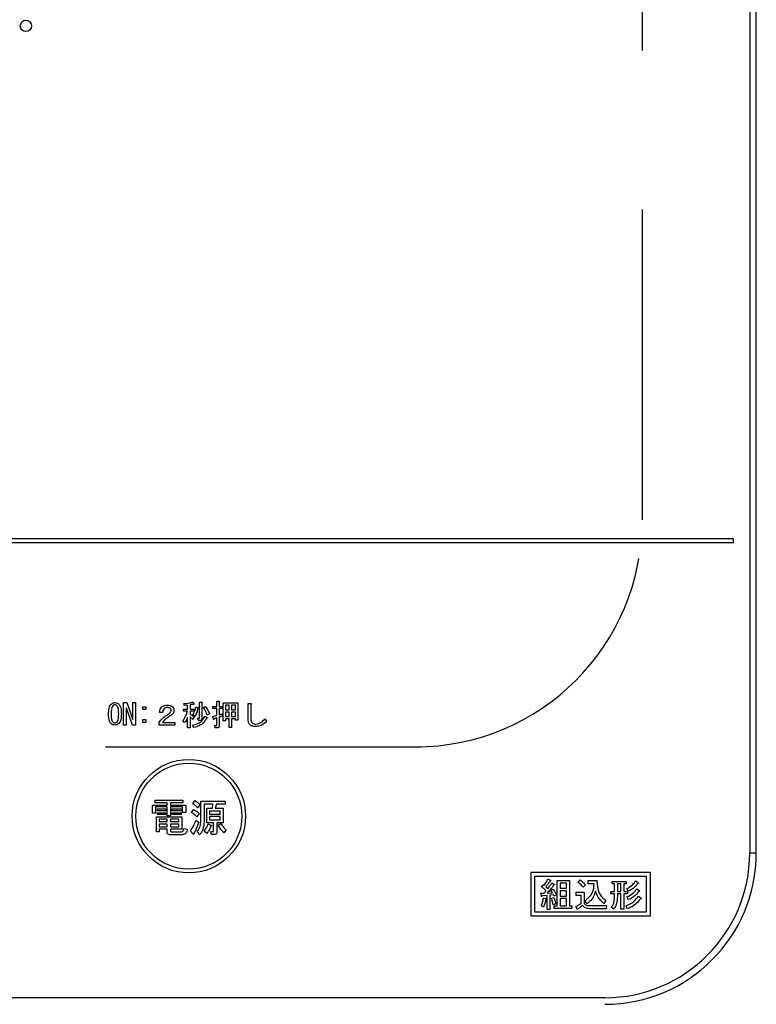
# Model space of a CAD drawing. Units: millimetres. Extents: x 210 to 8110, y -254 to 5608.
# Drawn here: x 3136 to 3233, y 4233 to 4363 of the extents above; entities that cross this region are included whole.
import ezdxf

# ---------------------------------------------------------------- set-up
doc = ezdxf.new("R2010")
doc.units = ezdxf.units.MM
doc.header["$LTSCALE"] = 5
doc.linetypes.add('HIDDEN', pattern=[12.6, 8.4, -4.2])
doc.layers.add('引き箱', color=14, linetype='Continuous', lineweight=9)
doc.layers.add('熱源', color=214, linetype='Continuous', lineweight=9)

# ---------------------------------------------------------------- blocks, each defined once
blk = doc.blocks.new('*G112')
at = {"layer": '熱源', "color": 214, "linetype": 'Continuous', "lineweight": 30}
for p, q in [((3232.46, 4565.94), (3232.46, 4252.94)), ((3233.33, 4252.94), (3233.33, 4565.94)), ((3230.33, 4294.44), (2916.33, 4294.44)), ((2916.33, 4293.94), (3230.33, 4293.94)), ((3230.33, 4293.94), (3230.33, 4294.44)), ((3149.7, 4269.82), (3149.7, 4272.79)), ((3149.7, 4272.79), (3150.14, 4272.79)), ((3150.14, 4272.79), (3150.93, 4270.57)), ((3150.94, 4272.79), (3151.3, 4272.79)), ((3150.94, 4270.57), (3150.94, 4272.79)), ((3151.3, 4272.79), (3151.3, 4269.82)), ((3157.72, 4272.4), (3157.66, 4272.66)), ((3158.16, 4272.44), (3157.72, 4272.4)), ((3158.16, 4271.94), (3158.16, 4272.44)), ((3158.49, 4272.5), (3158.49, 4271.94)), ((3158.9, 4272.87), (3158.99, 4272.61)), ((3159.73, 4272.87), (3160.04, 4272.87)), ((3159.73, 4270.78), (3159.73, 4272.87)), ((3160.06, 4272.78), (3160.06, 4270.67)), ((3162.04, 4272.96), (3162.35, 4272.96)), ((3162.04, 4272.27), (3162.04, 4272.96)), ((3162.36, 4272.87), (3162.36, 4272.27)), ((3162.86, 4272.75), (3164.82, 4272.75)), ((3162.86, 4270.37), (3162.86, 4272.75)), ((3163.18, 4272.46), (3163.18, 4271.83)), ((3163.67, 4272.46), (3163.18, 4272.46)), ((3163.67, 4271.83), (3163.67, 4272.46)), ((3163.99, 4272.46), (3163.99, 4271.83)), ((3164.49, 4272.46), (3163.99, 4272.46)), ((3164.49, 4271.83), (3164.49, 4272.46)), ((3164.82, 4272.75), (3164.82, 4270.46)), ((3166.18, 4272.69), (3166.51, 4272.69)), ((3166.18, 4270.64), (3166.18, 4272.69)), ((3166.54, 4272.56), (3166.54, 4270.64)), ((3150.07, 4272.05), (3150.07, 4269.82)), ((3150.08, 4272.05), (3150.07, 4272.05)), ((3150.87, 4269.82), (3150.08, 4272.05)), ((3152.27, 4272.24), (3152.63, 4272.24)), ((3152.27, 4271.88), (3152.27, 4272.24)), ((3152.63, 4271.88), (3152.27, 4271.88)), ((3152.63, 4272.24), (3152.63, 4271.88)), ((3154.87, 4271.5), (3154.46, 4271.5)), ((3157.62, 4271.94), (3158.16, 4271.94)), ((3157.62, 4271.65), (3157.62, 4271.94)), ((3158.15, 4271.65), (3157.62, 4271.65)), ((3158.49, 4271.94), (3158.97, 4271.94)), ((3158.49, 4271.65), (3158.49, 4271.25)), ((3158.97, 4271.65), (3158.49, 4271.65)), ((3159.16, 4270.96), (3158.88, 4271.16)), ((3158.97, 4271.94), (3158.97, 4271.65)), ((3159.25, 4272.23), (3159.57, 4272.14)), ((3160.27, 4272.14), (3160.51, 4272.29)), ((3161.06, 4271.3), (3160.77, 4271.12)), ((3161.52, 4272.27), (3162.04, 4272.27)), ((3161.52, 4271.99), (3161.52, 4272.27)), ((3162.04, 4271.99), (3161.52, 4271.99)), ((3162.04, 4271.1), (3162.04, 4271.99)), ((3162.36, 4272.27), (3162.76, 4272.27)), ((3162.36, 4271.99), (3162.36, 4271.19)), ((3162.76, 4271.99), (3162.36, 4271.99)), ((3162.73, 4271.31), (3162.79, 4271.04)), ((3162.76, 4272.27), (3162.76, 4271.99)), ((3163.18, 4271.83), (3163.67, 4271.83)), ((3163.18, 4271.54), (3163.18, 4270.95)), ((3163.67, 4271.54), (3163.18, 4271.54)), ((3163.67, 4270.95), (3163.67, 4271.54)), ((3163.99, 4271.83), (3164.49, 4271.83)), ((3163.99, 4271.54), (3163.99, 4270.95)), ((3164.49, 4271.54), (3163.99, 4271.54)), ((3164.49, 4270.95), (3164.49, 4271.54)), ((3150.93, 4270.57), (3150.94, 4270.57)), ((3152.27, 4270.54), (3152.63, 4270.54)), ((3152.27, 4270.17), (3152.27, 4270.54)), ((3152.63, 4270.17), (3152.27, 4270.17)), ((3152.63, 4270.54), (3152.63, 4270.17)), ((3154.41, 4269.81), (3154.41, 4270.15)), ((3154.84, 4270.17), (3156.46, 4270.17)), ((3156.46, 4270.17), (3156.46, 4269.81)), ((3157.77, 4270.15), (3157.54, 4270.41)), ((3158.16, 4269.44), (3158.16, 4270.83)), ((3158.49, 4270.89), (3158.49, 4269.44)), ((3159.03, 4270.87), (3158.85, 4270.57)), ((3159.52, 4270.72), (3159.69, 4270.72)), ((3159.6, 4270.43), (3159.52, 4270.72)), ((3159.81, 4270.43), (3159.6, 4270.43)), ((3160.48, 4271.01), (3160.76, 4270.84)), ((3161.58, 4270.61), (3161.49, 4270.95)), ((3162.04, 4269.82), (3162.04, 4270.78)), ((3162.36, 4270.89), (3162.36, 4269.71)), ((3163.18, 4270.37), (3162.86, 4270.37)), ((3163.18, 4270.95), (3163.67, 4270.95)), ((3163.18, 4270.66), (3163.18, 4270.37)), ((3163.67, 4270.66), (3163.18, 4270.66)), ((3163.67, 4269.48), (3163.67, 4270.66)), ((3163.99, 4270.95), (3164.49, 4270.95)), ((3163.99, 4270.66), (3163.99, 4269.48)), ((3164.49, 4270.66), (3163.99, 4270.66)), ((3164.49, 4270.46), (3164.49, 4270.66)), ((3164.82, 4270.46), (3164.49, 4270.46)), ((3168.39, 4270.63), (3168.61, 4270.34)), ((3150.07, 4269.82), (3149.7, 4269.82)), ((3151.3, 4269.82), (3150.87, 4269.82)), ((3156.46, 4269.81), (3154.41, 4269.81)), ((3158.49, 4269.44), (3158.16, 4269.44)), ((3158.96, 4269.5), (3158.88, 4269.8)), ((3161.77, 4269.76), (3161.99, 4269.76)), ((3161.83, 4269.47), (3161.77, 4269.76)), ((3162.12, 4269.47), (3161.83, 4269.47)), ((3163.99, 4269.48), (3163.67, 4269.48)), ((3153.88, 4259.56), (3153.88, 4259.9)), ((3153.88, 4259.9), (3157.54, 4259.9)), ((3155.48, 4259.56), (3153.88, 4259.56)), ((3155.48, 4259.25), (3155.48, 4259.56)), ((3155.91, 4259.56), (3155.91, 4259.25)), ((3157.54, 4259.56), (3155.91, 4259.56)), ((3157.54, 4259.9), (3157.54, 4259.56)), ((3158.86, 4259.43), (3159.11, 4259.84)), ((3159.91, 4259.77), (3163.15, 4259.77)), ((3159.91, 4257.17), (3159.91, 4259.77)), ((3163.15, 4259.77), (3163.15, 4259.39)), ((3153.51, 4259.25), (3155.48, 4259.25)), ((3153.51, 4258.19), (3153.51, 4259.25)), ((3153.94, 4258.19), (3153.51, 4258.19)), ((3153.94, 4259.01), (3153.94, 4258.19)), ((3155.48, 4259.01), (3153.94, 4259.01)), ((3154.18, 4258.5), (3154.18, 4258.74)), ((3154.18, 4258.74), (3155.3, 4258.74)), ((3155.3, 4258.5), (3154.18, 4258.5)), ((3154.18, 4258.25), (3155.3, 4258.25)), ((3154.18, 4258.01), (3154.18, 4258.25)), ((3155.3, 4258.74), (3155.3, 4258.5)), ((3155.3, 4258.25), (3155.3, 4258.01)), ((3155.48, 4257.84), (3155.48, 4259.01)), ((3155.91, 4259.25), (3157.95, 4259.25)), ((3155.91, 4259.01), (3155.91, 4257.84)), ((3157.51, 4259.01), (3155.91, 4259.01)), ((3156.14, 4258.74), (3157.32, 4258.74)), ((3156.14, 4258.5), (3156.14, 4258.74)), ((3157.32, 4258.5), (3156.14, 4258.5)), ((3156.14, 4258.01), (3156.14, 4258.25)), ((3156.14, 4258.25), (3157.32, 4258.25)), ((3157.32, 4258.74), (3157.32, 4258.5)), ((3157.32, 4258.25), (3157.32, 4258.01)), ((3157.51, 4258.27), (3157.51, 4259.01)), ((3157.95, 4258.27), (3157.51, 4258.27)), ((3157.95, 4259.25), (3157.95, 4258.27)), ((3158.68, 4258.27), (3158.94, 4258.68)), ((3159.68, 4258.15), (3159.37, 4257.72)), ((3159.78, 4259.33), (3159.51, 4258.9)), ((3160.35, 4259.39), (3160.35, 4257.03)), ((3161.49, 4259.39), (3160.35, 4259.39)), ((3160.69, 4258.86), (3161.45, 4258.86)), ((3160.69, 4256.93), (3160.69, 4258.86)), ((3161.08, 4258.47), (3161.08, 4258.07)), ((3162.46, 4258.47), (3161.08, 4258.47)), ((3161.45, 4258.86), (3161.49, 4259.39)), ((3161.97, 4259.39), (3161.83, 4258.86)), ((3161.83, 4258.86), (3162.85, 4258.86)), ((3163.15, 4259.39), (3161.97, 4259.39)), ((3162.46, 4258.07), (3162.46, 4258.47)), ((3162.85, 4258.86), (3162.85, 4256.93)), ((3154.04, 4257.72), (3157.4, 4257.72)), ((3154.04, 4255.73), (3154.04, 4257.72)), ((3155.3, 4258.01), (3154.18, 4258.01)), ((3154.43, 4257.38), (3154.43, 4257.07)), ((3155.46, 4257.38), (3154.43, 4257.38)), ((3154.43, 4257.07), (3155.46, 4257.07)), ((3155.46, 4257.07), (3155.46, 4257.38)), ((3155.91, 4257.84), (3155.48, 4257.84)), ((3155.89, 4257.38), (3155.89, 4257.07)), ((3157.01, 4257.38), (3155.89, 4257.38)), ((3155.89, 4257.07), (3157.01, 4257.07)), ((3157.32, 4258.01), (3156.14, 4258.01)), ((3157.01, 4257.07), (3157.01, 4257.38)), ((3157.4, 4257.72), (3157.4, 4256.06)), ((3159.29, 4257.27), (3159.63, 4256.99)), ((3161.6, 4256.93), (3160.69, 4256.93)), ((3161.08, 4258.07), (3162.46, 4258.07)), ((3161.08, 4257.73), (3161.08, 4257.31)), ((3162.46, 4257.73), (3161.08, 4257.73)), ((3161.08, 4257.31), (3162.46, 4257.31)), ((3161.6, 4255.87), (3161.6, 4256.93)), ((3162.03, 4256.93), (3162.03, 4255.69)), ((3162.85, 4256.93), (3162.03, 4256.93)), ((3162.46, 4257.31), (3162.46, 4257.73)), ((3154.43, 4255.73), (3154.04, 4255.73)), ((3154.43, 4256.73), (3154.43, 4256.4)), ((3155.46, 4256.73), (3154.43, 4256.73)), ((3154.43, 4256.4), (3155.46, 4256.4)), ((3154.43, 4256.06), (3154.43, 4255.73)), ((3155.46, 4256.06), (3154.43, 4256.06)), ((3155.46, 4256.4), (3155.46, 4256.73)), ((3155.46, 4255.69), (3155.46, 4256.06)), ((3155.89, 4256.73), (3155.89, 4256.4)), ((3157.01, 4256.73), (3155.89, 4256.73)), ((3155.89, 4256.4), (3157.01, 4256.4)), ((3155.89, 4256.06), (3155.89, 4255.89)), ((3157.4, 4256.06), (3155.89, 4256.06)), ((3156.03, 4255.73), (3157.38, 4255.73)), ((3157.01, 4256.4), (3157.01, 4256.73)), ((3157.66, 4256.17), (3158.11, 4256.09)), ((3158.92, 4255.42), (3158.54, 4255.79)), ((3159.78, 4255.34), (3159.45, 4255.71)), ((3160.71, 4255.52), (3160.37, 4255.81)), ((3160.9, 4256.76), (3161.3, 4256.56)), ((3161.26, 4255.75), (3161.53, 4255.75)), ((3161.34, 4255.36), (3161.26, 4255.75)), ((3162.22, 4256.58), (3162.58, 4256.81)), ((3163.28, 4255.97), (3162.97, 4255.61)), ((3157.44, 4255.34), (3155.85, 4255.34)), ((3161.71, 4255.36), (3161.34, 4255.36)), ((3232.46, 4252.94), (3233.33, 4252.94)), ((3219.33, 4250.34), (3203.53, 4250.34)), ((3203.53, 4250.34), (3203.53, 4244.64)), ((3219.33, 4244.64), (3219.33, 4250.34)), ((3218.83, 4249.84), (3204.03, 4249.84)), ((3204.03, 4249.84), (3204.03, 4245.14)), ((3205.8, 4249.51), (3206.11, 4249.34)), ((3207.03, 4245.94), (3207.03, 4249.28)), ((3207.03, 4249.28), (3208.63, 4249.28)), ((3208.63, 4249.28), (3208.63, 4245.94)), ((3209.76, 4249.07), (3210.06, 4249.37)), ((3211.09, 4249.28), (3212.26, 4249.28)), ((3211.09, 4248.86), (3211.09, 4249.28)), ((3214.26, 4249.18), (3216.14, 4249.18)), ((3214.26, 4248.84), (3214.26, 4249.18)), ((3216.14, 4249.18), (3216.14, 4248.84)), ((3217.39, 4249.23), (3217.75, 4248.96)), ((3218.83, 4245.14), (3218.83, 4249.84)), ((3204.95, 4248.45), (3205.15, 4248.7)), ((3205.15, 4248.7), (3205.27, 4248.61)), ((3205.5, 4248.45), (3205.79, 4248.21)), ((3206.18, 4247.98), (3206.46, 4248.14)), ((3206.39, 4247.66), (3206.18, 4247.98)), ((3206.3, 4248.98), (3206.62, 4248.78)), ((3207.41, 4248.95), (3207.41, 4248.27)), ((3208.26, 4248.95), (3207.41, 4248.95)), ((3207.41, 4248.27), (3208.26, 4248.27)), ((3207.41, 4247.93), (3207.41, 4247.24)), ((3208.26, 4247.93), (3207.41, 4247.93)), ((3208.26, 4248.27), (3208.26, 4248.95)), ((3208.26, 4247.24), (3208.26, 4247.93)), ((3209.52, 4247.73), (3210.56, 4247.73)), ((3209.52, 4247.31), (3209.52, 4247.73)), ((3210.75, 4248.71), (3210.43, 4248.39)), ((3210.56, 4247.73), (3210.56, 4246.24)), ((3211.91, 4248.86), (3211.09, 4248.86)), ((3214.1, 4247.86), (3214.59, 4247.86)), ((3214.1, 4247.52), (3214.1, 4247.86)), ((3214.59, 4248.84), (3214.26, 4248.84)), ((3214.59, 4247.86), (3214.59, 4248.84)), ((3215.43, 4248.84), (3214.97, 4248.84)), ((3214.97, 4248.84), (3214.97, 4247.86)), ((3214.97, 4247.86), (3215.43, 4247.86)), ((3215.43, 4247.86), (3215.43, 4248.84)), ((3215.81, 4248.84), (3215.81, 4247.86)), ((3216.14, 4248.84), (3215.81, 4248.84)), ((3215.81, 4247.86), (3216.32, 4247.86)), ((3216.46, 4247.88), (3216.23, 4248.23)), ((3216.32, 4247.86), (3216.32, 4247.52)), ((3217.53, 4248.2), (3217.89, 4247.91)), ((3204.86, 4247.61), (3205.25, 4247.61)), ((3204.93, 4247.22), (3204.86, 4247.61)), ((3205.67, 4247.32), (3205.02, 4247.27)), ((3205.2, 4246.99), (3205.54, 4246.93)), ((3205.67, 4245.44), (3205.67, 4247.32)), ((3205.68, 4247.63), (3206.39, 4247.66)), ((3206.52, 4247.4), (3206.05, 4247.36)), ((3206.05, 4247.36), (3206.05, 4245.44)), ((3206.23, 4246.95), (3206.55, 4247.04)), ((3206.61, 4247.22), (3206.52, 4247.4)), ((3206.94, 4247.38), (3206.61, 4247.22)), ((3207.41, 4247.24), (3208.26, 4247.24)), ((3207.41, 4246.9), (3207.41, 4245.94)), ((3208.26, 4246.9), (3207.41, 4246.9)), ((3208.26, 4245.94), (3208.26, 4246.9)), ((3210.18, 4247.31), (3209.52, 4247.31)), ((3210.18, 4246.24), (3210.18, 4247.31)), ((3210.95, 4246.2), (3210.7, 4246.61)), ((3213.46, 4246.67), (3213.17, 4246.27)), ((3214.59, 4247.52), (3214.1, 4247.52)), ((3214.59, 4247.22), (3214.59, 4247.52)), ((3214.97, 4247.52), (3214.97, 4247.22)), ((3215.43, 4247.52), (3214.97, 4247.52)), ((3215.43, 4245.51), (3215.43, 4247.52)), ((3215.81, 4247.52), (3215.81, 4245.51)), ((3216.32, 4247.52), (3215.81, 4247.52)), ((3216.46, 4246.74), (3216.22, 4247.13)), ((3217.75, 4247.24), (3218.1, 4246.95)), ((3204.03, 4245.14), (3218.83, 4245.14)), ((3205.22, 4245.79), (3204.91, 4245.97)), ((3206.05, 4245.44), (3205.67, 4245.44)), ((3206.84, 4246.19), (3206.48, 4246.08)), ((3206.62, 4245.94), (3207.03, 4245.94)), ((3206.62, 4245.6), (3206.62, 4245.94)), ((3208.97, 4245.6), (3206.62, 4245.6)), ((3207.41, 4245.94), (3208.26, 4245.94)), ((3208.63, 4245.94), (3208.97, 4245.94)), ((3208.97, 4245.94), (3208.97, 4245.6)), ((3209.7, 4245.47), (3209.49, 4245.87)), ((3211.43, 4245.97), (3213.55, 4245.97)), ((3213.47, 4245.55), (3211.43, 4245.55)), ((3213.55, 4245.97), (3213.47, 4245.55)), ((3214.51, 4245.51), (3214.17, 4245.78)), ((3215.81, 4245.51), (3215.43, 4245.51)), ((3216.32, 4245.56), (3216.11, 4245.95)), ((3203.53, 4244.64), (3219.33, 4244.64)), ((3213.33, 4233.81), (2933.33, 4233.81))]:
    blk.add_line(p, q, dxfattribs=at)
for centre, radius in [((3136.8, 4362.18), 0.75), ((3158.33, 4257.79), 7.5), ((3158.33, 4257.79), 7)]:
    blk.add_circle(centre, radius, dxfattribs=at)
for radius in [19.13, 20]:
    blk.add_arc((3213.33, 4252.94), radius, 270, 0, dxfattribs=at)
for points, knots in [([(3147.72, 4271.31), (3147.73, 4271.57), (3147.74, 4271.92), (3147.87, 4272.36), (3147.99, 4272.52), (3148.05, 4272.6)], [0, 0, 0, 0, 0.560268, 0.780511, 1, 1, 1, 1]), ([(3148.05, 4272.6), (3148.14, 4272.66), (3148.29, 4272.78), (3148.49, 4272.79), (3148.57, 4272.79)], [0, 0, 0, 0, 0.558531, 1, 1, 1, 1]), ([(3148.57, 4272.5), (3148.51, 4272.49), (3148.39, 4272.48), (3148.3, 4272.4), (3148.27, 4272.37)], [0, 0, 0, 0, 0.558398, 1, 1, 1, 1]), ([(3148.57, 4272.79), (3148.68, 4272.78), (3148.86, 4272.77), (3149.01, 4272.65), (3149.07, 4272.6)], [0, 0, 0, 0, 0.559588, 1, 1, 1, 1]), ([(3148.86, 4272.37), (3148.81, 4272.41), (3148.73, 4272.48), (3148.62, 4272.5), (3148.57, 4272.5)], [0, 0, 0, 0, 0.560416, 1, 1, 1, 1]), ([(3149.07, 4272.6), (3149.15, 4272.49), (3149.3, 4272.28), (3149.39, 4271.84), (3149.4, 4271.51), (3149.41, 4271.31)], [0, 0, 0, 0, 0.278851, 0.559183, 1, 1, 1, 1]), ([(3154.73, 4272.2), (3154.86, 4272.29), (3155.08, 4272.45), (3155.36, 4272.47), (3155.48, 4272.47)], [0, 0, 0, 0, 0.558165, 1, 1, 1, 1]), ([(3155.48, 4272.47), (3155.63, 4272.47), (3155.89, 4272.45), (3156.09, 4272.3), (3156.18, 4272.23)], [0, 0, 0, 0, 0.560605, 1, 1, 1, 1]), ([(3157.66, 4272.66), (3157.9, 4272.68), (3158.31, 4272.72), (3158.72, 4272.82), (3158.9, 4272.87)], [0, 0, 0, 0, 0.559899, 1, 1, 1, 1]), ([(3158.88, 4272.58), (3158.81, 4272.56), (3158.68, 4272.53), (3158.54, 4272.51), (3158.49, 4272.5)], [0, 0, 0, 0, 0.559982, 1, 1, 1, 1]), ([(3158.99, 4272.61), (3158.99, 4272.6), (3159, 4272.59), (3158.99, 4272.57), (3158.99, 4272.56), (3158.98, 4272.56), (3158.96, 4272.55), (3158.93, 4272.56), (3158.9, 4272.57), (3158.88, 4272.58)], [0, 0, 0, 0, 0.125123, 0.25036, 0.297422, 0.343544, 0.438542, 0.625328, 1, 1, 1, 1]), ([(3160.04, 4272.87), (3160.05, 4272.87), (3160.07, 4272.87), (3160.1, 4272.86), (3160.1, 4272.85), (3160.11, 4272.84), (3160.1, 4272.82), (3160.1, 4272.81), (3160.08, 4272.8), (3160.07, 4272.78), (3160.06, 4272.78)], [0, 0, 0, 0, 0.249506, 0.374574, 0.43753, 0.499652, 0.578496, 0.656934, 0.780218, 1, 1, 1, 1]), ([(3162.35, 4272.96), (3162.36, 4272.96), (3162.37, 4272.96), (3162.39, 4272.95), (3162.4, 4272.95), (3162.4, 4272.94), (3162.4, 4272.92), (3162.38, 4272.9), (3162.37, 4272.88), (3162.36, 4272.87)], [0, 0, 0, 0, 0.250242, 0.312895, 0.375772, 0.438586, 0.50094, 0.779713, 1, 1, 1, 1]), ([(3166.51, 4272.69), (3166.52, 4272.68), (3166.55, 4272.68), (3166.57, 4272.66), (3166.59, 4272.64), (3166.59, 4272.62), (3166.57, 4272.59), (3166.55, 4272.57), (3166.54, 4272.56)], [0, 0, 0, 0, 0.2501987, 0.3757124, 0.4999007, 0.624382, 0.7495883, 1, 1, 1, 1]), ([(3148.05, 4270.02), (3147.98, 4270.12), (3147.83, 4270.33), (3147.73, 4270.79), (3147.72, 4271.11), (3147.72, 4271.31)], [0, 0, 0, 0, 0.2788238, 0.559185, 1, 1, 1, 1]), ([(3148.27, 4272.37), (3148.22, 4272.28), (3148.12, 4272.1), (3148.08, 4271.73), (3148.07, 4271.47), (3148.07, 4271.31)], [0, 0, 0, 0, 0.277881, 0.558632, 1, 1, 1, 1]), ([(3148.07, 4271.31), (3148.07, 4271.11), (3148.08, 4270.82), (3148.14, 4270.45), (3148.22, 4270.32), (3148.27, 4270.25)], [0, 0, 0, 0, 0.561028, 0.78142, 1, 1, 1, 1]), ([(3149.06, 4271.31), (3149.05, 4271.52), (3149.05, 4271.8), (3148.99, 4272.16), (3148.9, 4272.3), (3148.86, 4272.37)], [0, 0, 0, 0, 0.561041, 0.781429, 1, 1, 1, 1]), ([(3148.86, 4270.25), (3148.91, 4270.34), (3149.01, 4270.52), (3149.05, 4270.89), (3149.05, 4271.15), (3149.06, 4271.31)], [0, 0, 0, 0, 0.277864, 0.558627, 1, 1, 1, 1]), ([(3149.41, 4271.31), (3149.4, 4271.06), (3149.39, 4270.7), (3149.26, 4270.26), (3149.14, 4270.1), (3149.07, 4270.02)], [0, 0, 0, 0, 0.560291, 0.780522, 1, 1, 1, 1]), ([(3154.46, 4271.5), (3154.48, 4271.64), (3154.5, 4271.9), (3154.66, 4272.11), (3154.73, 4272.2)], [0, 0, 0, 0, 0.560522, 1, 1, 1, 1]), ([(3154.73, 4270.58), (3154.91, 4270.73), (3155.22, 4271), (3155.56, 4271.24), (3155.71, 4271.34)], [0, 0, 0, 0, 0.55983, 1, 1, 1, 1]), ([(3155.05, 4272), (3154.99, 4271.91), (3154.89, 4271.76), (3154.88, 4271.58), (3154.87, 4271.5)], [0, 0, 0, 0, 0.557858, 1, 1, 1, 1]), ([(3155.5, 4272.14), (3155.41, 4272.14), (3155.24, 4272.13), (3155.11, 4272.04), (3155.05, 4272)], [0, 0, 0, 0, 0.561452, 1, 1, 1, 1]), ([(3155.89, 4272.02), (3155.86, 4272.04), (3155.8, 4272.09), (3155.66, 4272.13), (3155.56, 4272.13), (3155.5, 4272.14)], [0, 0, 0, 0, 0.27945, 0.55965, 1, 1, 1, 1]), ([(3155.71, 4271.34), (3155.79, 4271.4), (3155.9, 4271.49), (3155.99, 4271.64), (3156, 4271.72), (3156, 4271.76)], [0, 0, 0, 0, 0.559668, 0.78001, 1, 1, 1, 1]), ([(3156, 4271.76), (3155.99, 4271.81), (3155.98, 4271.91), (3155.92, 4271.98), (3155.89, 4272.02)], [0, 0, 0, 0, 0.559331, 1, 1, 1, 1]), ([(3156.38, 4271.77), (3156.37, 4271.7), (3156.36, 4271.55), (3156.23, 4271.3), (3156.08, 4271.19), (3155.98, 4271.12)], [0, 0, 0, 0, 0.280137, 0.560277, 1, 1, 1, 1]), ([(3156.18, 4272.23), (3156.25, 4272.15), (3156.36, 4272.02), (3156.37, 4271.85), (3156.38, 4271.77)], [0, 0, 0, 0, 0.559597, 1, 1, 1, 1]), ([(3157.54, 4270.41), (3157.69, 4270.63), (3157.95, 4271.01), (3158.09, 4271.45), (3158.15, 4271.65)], [0, 0, 0, 0, 0.559644, 1, 1, 1, 1]), ([(3158.49, 4271.25), (3158.6, 4271.2), (3158.8, 4271.1), (3158.96, 4270.94), (3159.03, 4270.87)], [0, 0, 0, 0, 0.559804, 1, 1, 1, 1]), ([(3158.88, 4271.16), (3158.97, 4271.35), (3159.13, 4271.7), (3159.21, 4272.07), (3159.25, 4272.23)], [0, 0, 0, 0, 0.559738, 1, 1, 1, 1]), ([(3159.52, 4272.06), (3159.48, 4271.85), (3159.4, 4271.47), (3159.23, 4271.12), (3159.16, 4270.96)], [0, 0, 0, 0, 0.560093, 1, 1, 1, 1]), ([(3159.57, 4272.14), (3159.58, 4272.13), (3159.59, 4272.12), (3159.59, 4272.1), (3159.59, 4272.1), (3159.59, 4272.09), (3159.58, 4272.08), (3159.55, 4272.07), (3159.53, 4272.06), (3159.52, 4272.06)], [0, 0, 0, 0, 0.249471, 0.312319, 0.375119, 0.437948, 0.500367, 0.749839, 1, 1, 1, 1]), ([(3160.77, 4271.12), (3160.7, 4271.31), (3160.56, 4271.67), (3160.36, 4271.99), (3160.27, 4272.14)], [0, 0, 0, 0, 0.5600424, 1, 1, 1, 1]), ([(3160.51, 4272.29), (3160.64, 4272.12), (3160.86, 4271.81), (3161, 4271.45), (3161.06, 4271.3)], [0, 0, 0, 0, 0.559984, 1, 1, 1, 1]), ([(3162.36, 4271.19), (3162.43, 4271.21), (3162.55, 4271.25), (3162.67, 4271.29), (3162.73, 4271.31)], [0, 0, 0, 0, 0.5599933, 1, 1, 1, 1]), ([(3148.57, 4269.82), (3148.46, 4269.83), (3148.27, 4269.84), (3148.12, 4269.96), (3148.05, 4270.02)], [0, 0, 0, 0, 0.559882, 1, 1, 1, 1]), ([(3148.27, 4270.25), (3148.32, 4270.2), (3148.4, 4270.13), (3148.52, 4270.11), (3148.57, 4270.11)], [0, 0, 0, 0, 0.560004, 1, 1, 1, 1]), ([(3148.57, 4270.11), (3148.63, 4270.12), (3148.74, 4270.14), (3148.82, 4270.21), (3148.86, 4270.25)], [0, 0, 0, 0, 0.5582965, 1, 1, 1, 1]), ([(3149.07, 4270.02), (3148.99, 4269.95), (3148.84, 4269.84), (3148.65, 4269.83), (3148.57, 4269.82)], [0, 0, 0, 0, 0.558692, 1, 1, 1, 1]), ([(3154.41, 4270.15), (3154.46, 4270.24), (3154.55, 4270.4), (3154.68, 4270.52), (3154.73, 4270.58)], [0, 0, 0, 0, 0.559507, 1, 1, 1, 1]), ([(3155.27, 4270.61), (3155.18, 4270.54), (3155.03, 4270.4), (3154.9, 4270.24), (3154.84, 4270.17)], [0, 0, 0, 0, 0.559769, 1, 1, 1, 1]), ([(3155.98, 4271.12), (3155.85, 4271.03), (3155.6, 4270.86), (3155.37, 4270.69), (3155.27, 4270.61)], [0, 0, 0, 0, 0.5600109, 1, 1, 1, 1]), ([(3158.16, 4270.83), (3158.1, 4270.69), (3157.99, 4270.46), (3157.84, 4270.25), (3157.77, 4270.15)], [0, 0, 0, 0, 0.5598333, 1, 1, 1, 1]), ([(3158.85, 4270.57), (3158.79, 4270.63), (3158.68, 4270.75), (3158.54, 4270.84), (3158.49, 4270.89)], [0, 0, 0, 0, 0.560036, 1, 1, 1, 1]), ([(3158.88, 4269.8), (3159.27, 4269.92), (3159.97, 4270.12), (3160.33, 4270.74), (3160.48, 4271.01)], [0, 0, 0, 0, 0.559489, 1, 1, 1, 1]), ([(3160.71, 4270.76), (3160.61, 4270.58), (3160.4, 4270.22), (3159.81, 4269.72), (3159.28, 4269.58), (3158.96, 4269.5)], [0, 0, 0, 0, 0.280509, 0.560775, 1, 1, 1, 1]), ([(3159.69, 4270.72), (3159.7, 4270.72), (3159.71, 4270.72), (3159.72, 4270.73), (3159.73, 4270.75), (3159.73, 4270.77), (3159.73, 4270.78)], [0, 0, 0, 0, 0.249214, 0.375353, 0.501214, 1, 1, 1, 1]), ([(3160.06, 4270.67), (3160.05, 4270.64), (3160.05, 4270.56), (3159.99, 4270.47), (3159.9, 4270.43), (3159.84, 4270.43), (3159.81, 4270.43)], [0, 0, 0, 0, 0.280681, 0.558931, 0.779036, 1, 1, 1, 1]), ([(3160.76, 4270.84), (3160.77, 4270.83), (3160.78, 4270.82), (3160.79, 4270.81), (3160.79, 4270.8), (3160.78, 4270.79), (3160.78, 4270.78), (3160.76, 4270.78), (3160.74, 4270.77), (3160.72, 4270.77), (3160.71, 4270.76)], [0, 0, 0, 0, 0.249502, 0.343424, 0.390427, 0.437675, 0.525836, 0.614055, 0.752743, 1, 1, 1, 1]), ([(3161.49, 4270.95), (3161.59, 4270.97), (3161.78, 4271.02), (3161.96, 4271.08), (3162.04, 4271.1)], [0, 0, 0, 0, 0.559985, 1, 1, 1, 1]), ([(3161.69, 4270.66), (3161.68, 4270.64), (3161.66, 4270.61), (3161.64, 4270.59), (3161.62, 4270.58), (3161.61, 4270.57), (3161.6, 4270.58), (3161.59, 4270.59), (3161.58, 4270.61), (3161.58, 4270.61)], [0, 0, 0, 0, 0.374982, 0.562473, 0.656507, 0.703503, 0.750543, 0.874924, 1, 1, 1, 1]), ([(3162.04, 4270.78), (3161.97, 4270.76), (3161.85, 4270.72), (3161.74, 4270.68), (3161.69, 4270.66)], [0, 0, 0, 0, 0.559964, 1, 1, 1, 1]), ([(3162.79, 4271.04), (3162.71, 4271.01), (3162.56, 4270.96), (3162.42, 4270.91), (3162.36, 4270.89)], [0, 0, 0, 0, 0.5599957, 1, 1, 1, 1]), ([(3166.39, 4269.88), (3166.34, 4269.94), (3166.25, 4270.06), (3166.19, 4270.33), (3166.18, 4270.52), (3166.18, 4270.64)], [0, 0, 0, 0, 0.278999, 0.55928, 1, 1, 1, 1]), ([(3167.2, 4269.62), (3167.03, 4269.63), (3166.73, 4269.64), (3166.49, 4269.81), (3166.39, 4269.88)], [0, 0, 0, 0, 0.561265, 1, 1, 1, 1]), ([(3166.54, 4270.64), (3166.54, 4270.54), (3166.54, 4270.35), (3166.64, 4270.19), (3166.68, 4270.12)], [0, 0, 0, 0, 0.5622792, 1, 1, 1, 1]), ([(3166.68, 4270.12), (3166.76, 4270.07), (3166.92, 4269.96), (3167.1, 4269.96), (3167.18, 4269.96)], [0, 0, 0, 0, 0.557454, 1, 1, 1, 1]), ([(3167.18, 4269.96), (3167.31, 4269.97), (3167.58, 4270), (3168, 4270.24), (3168.24, 4270.48), (3168.39, 4270.63)], [0, 0, 0, 0, 0.279481, 0.559616, 1, 1, 1, 1]), ([(3168.61, 4270.34), (3168.39, 4270.12), (3167.99, 4269.73), (3167.44, 4269.65), (3167.2, 4269.62)], [0, 0, 0, 0, 0.560519, 1, 1, 1, 1]), ([(3161.99, 4269.76), (3162, 4269.76), (3162.01, 4269.76), (3162.02, 4269.77), (3162.03, 4269.79), (3162.03, 4269.8), (3162.04, 4269.82)], [0, 0, 0, 0, 0.249214, 0.375353, 0.501214, 1, 1, 1, 1]), ([(3162.36, 4269.71), (3162.36, 4269.67), (3162.35, 4269.6), (3162.29, 4269.51), (3162.2, 4269.47), (3162.15, 4269.47), (3162.12, 4269.47)], [0, 0, 0, 0, 0.280681, 0.558931, 0.779036, 1, 1, 1, 1]), ([(3159.11, 4259.84), (3159.25, 4259.76), (3159.5, 4259.63), (3159.69, 4259.42), (3159.78, 4259.33)], [0, 0, 0, 0, 0.559802, 1, 1, 1, 1]), ([(3159.37, 4257.72), (3159.25, 4257.84), (3159.05, 4258.05), (3158.79, 4258.2), (3158.68, 4258.27)], [0, 0, 0, 0, 0.559899, 1, 1, 1, 1]), ([(3159.51, 4258.9), (3159.4, 4259.01), (3159.2, 4259.21), (3158.97, 4259.36), (3158.86, 4259.43)], [0, 0, 0, 0, 0.559962, 1, 1, 1, 1]), ([(3158.94, 4258.68), (3159.09, 4258.6), (3159.36, 4258.45), (3159.58, 4258.24), (3159.68, 4258.15)], [0, 0, 0, 0, 0.559892, 1, 1, 1, 1]), ([(3158.54, 4255.79), (3158.7, 4256.06), (3158.99, 4256.53), (3159.2, 4257.05), (3159.29, 4257.27)], [0, 0, 0, 0, 0.559906, 1, 1, 1, 1]), ([(3159.63, 4256.99), (3159.54, 4256.71), (3159.36, 4256.21), (3159.11, 4255.75), (3159, 4255.54)], [0, 0, 0, 0, 0.559941, 1, 1, 1, 1]), ([(3159.45, 4255.71), (3159.6, 4255.96), (3159.88, 4256.41), (3159.9, 4256.94), (3159.91, 4257.17)], [0, 0, 0, 0, 0.559073, 1, 1, 1, 1]), ([(3160.35, 4257.03), (3160.32, 4256.69), (3160.27, 4256.07), (3159.93, 4255.56), (3159.78, 4255.34)], [0, 0, 0, 0, 0.559518, 1, 1, 1, 1]), ([(3155.85, 4255.34), (3155.8, 4255.34), (3155.69, 4255.35), (3155.54, 4255.42), (3155.47, 4255.55), (3155.46, 4255.64), (3155.46, 4255.69)], [0, 0, 0, 0, 0.280875, 0.55958, 0.779379, 1, 1, 1, 1]), ([(3155.89, 4255.89), (3155.89, 4255.87), (3155.9, 4255.82), (3155.93, 4255.76), (3155.98, 4255.73), (3156.02, 4255.73), (3156.03, 4255.73)], [0, 0, 0, 0, 0.280881, 0.559839, 0.779622, 1, 1, 1, 1]), ([(3157.38, 4255.73), (3157.4, 4255.73), (3157.45, 4255.73), (3157.54, 4255.78), (3157.64, 4255.93), (3157.65, 4256.08), (3157.66, 4256.17)], [0, 0, 0, 0, 0.125463, 0.251011, 0.499915, 1, 1, 1, 1]), ([(3158.11, 4256.09), (3158.1, 4255.99), (3158.09, 4255.77), (3157.94, 4255.5), (3157.69, 4255.36), (3157.52, 4255.35), (3157.44, 4255.34)], [0, 0, 0, 0, 0.281043, 0.559772, 0.779312, 1, 1, 1, 1]), ([(3159, 4255.54), (3159.01, 4255.52), (3159.01, 4255.47), (3159, 4255.43), (3159, 4255.41), (3158.99, 4255.4), (3158.98, 4255.39), (3158.96, 4255.39), (3158.94, 4255.4), (3158.93, 4255.42), (3158.92, 4255.42)], [0, 0, 0, 0, 0.374676, 0.562257, 0.609253, 0.656444, 0.703514, 0.750535, 0.875061, 1, 1, 1, 1]), ([(3160.37, 4255.81), (3160.49, 4255.97), (3160.7, 4256.27), (3160.84, 4256.61), (3160.9, 4256.76)], [0, 0, 0, 0, 0.559837, 1, 1, 1, 1]), ([(3161.24, 4256.46), (3161.16, 4256.27), (3161.02, 4255.94), (3160.81, 4255.65), (3160.71, 4255.52)], [0, 0, 0, 0, 0.559719, 1, 1, 1, 1]), ([(3161.3, 4256.56), (3161.31, 4256.55), (3161.32, 4256.54), (3161.33, 4256.52), (3161.33, 4256.51), (3161.33, 4256.5), (3161.31, 4256.48), (3161.28, 4256.47), (3161.26, 4256.46), (3161.24, 4256.46)], [0, 0, 0, 0, 0.249471, 0.312319, 0.375119, 0.437948, 0.500367, 0.749839, 1, 1, 1, 1]), ([(3161.53, 4255.75), (3161.53, 4255.75), (3161.55, 4255.75), (3161.57, 4255.76), (3161.58, 4255.77), (3161.6, 4255.81), (3161.6, 4255.84), (3161.6, 4255.87)], [0, 0, 0, 0, 0.127468, 0.249787, 0.376019, 0.502944, 1, 1, 1, 1]), ([(3162.03, 4255.69), (3162.03, 4255.64), (3162.03, 4255.54), (3161.94, 4255.42), (3161.83, 4255.37), (3161.75, 4255.36), (3161.71, 4255.36)], [0, 0, 0, 0, 0.280681, 0.558931, 0.779036, 1, 1, 1, 1]), ([(3162.97, 4255.61), (3162.82, 4255.78), (3162.54, 4256.08), (3162.32, 4256.43), (3162.22, 4256.58)], [0, 0, 0, 0, 0.559986, 1, 1, 1, 1]), ([(3162.58, 4256.81), (3162.7, 4256.64), (3162.9, 4256.33), (3163.16, 4256.08), (3163.28, 4255.97)], [0, 0, 0, 0, 0.560287, 1, 1, 1, 1]), ([(3205.27, 4248.61), (3205.38, 4248.77), (3205.58, 4249.06), (3205.74, 4249.37), (3205.8, 4249.51)], [0, 0, 0, 0, 0.560205, 1, 1, 1, 1]), ([(3206.07, 4249.25), (3205.97, 4249.09), (3205.8, 4248.82), (3205.59, 4248.56), (3205.5, 4248.45)], [0, 0, 0, 0, 0.559903, 1, 1, 1, 1]), ([(3206.11, 4249.34), (3206.12, 4249.33), (3206.14, 4249.32), (3206.15, 4249.3), (3206.15, 4249.28), (3206.15, 4249.28), (3206.15, 4249.27), (3206.13, 4249.26), (3206.1, 4249.25), (3206.08, 4249.25), (3206.07, 4249.25)], [0, 0, 0, 0, 0.249673, 0.374314, 0.437942, 0.468848, 0.499756, 0.656826, 0.780015, 1, 1, 1, 1]), ([(3210.43, 4248.39), (3210.32, 4248.53), (3210.11, 4248.78), (3209.86, 4248.98), (3209.76, 4249.07)], [0, 0, 0, 0, 0.559998, 1, 1, 1, 1]), ([(3210.06, 4249.37), (3210.2, 4249.26), (3210.46, 4249.07), (3210.66, 4248.82), (3210.75, 4248.71)], [0, 0, 0, 0, 0.559585, 1, 1, 1, 1]), ([(3212.26, 4249.28), (3212.29, 4248.71), (3212.33, 4247.91), (3212.92, 4247.06), (3213.28, 4246.8), (3213.46, 4246.67)], [0, 0, 0, 0, 0.5579788, 0.7789282, 1, 1, 1, 1]), ([(3216.23, 4248.23), (3216.49, 4248.37), (3216.95, 4248.63), (3217.25, 4249.05), (3217.39, 4249.23)], [0, 0, 0, 0, 0.5608547, 1, 1, 1, 1]), ([(3205.57, 4247.95), (3205.46, 4248.04), (3205.26, 4248.22), (3205.04, 4248.38), (3204.95, 4248.45)], [0, 0, 0, 0, 0.559985, 1, 1, 1, 1]), ([(3205.25, 4247.61), (3205.31, 4247.67), (3205.42, 4247.78), (3205.53, 4247.9), (3205.57, 4247.95)], [0, 0, 0, 0, 0.559987, 1, 1, 1, 1]), ([(3206.57, 4248.7), (3206.42, 4248.49), (3206.14, 4248.11), (3205.82, 4247.78), (3205.68, 4247.63)], [0, 0, 0, 0, 0.559928, 1, 1, 1, 1]), ([(3205.79, 4248.21), (3205.89, 4248.35), (3206.08, 4248.6), (3206.24, 4248.86), (3206.3, 4248.98)], [0, 0, 0, 0, 0.559926, 1, 1, 1, 1]), ([(3206.46, 4248.14), (3206.57, 4248.01), (3206.75, 4247.77), (3206.88, 4247.5), (3206.94, 4247.38)], [0, 0, 0, 0, 0.559907, 1, 1, 1, 1]), ([(3206.62, 4248.78), (3206.63, 4248.78), (3206.65, 4248.76), (3206.66, 4248.74), (3206.66, 4248.73), (3206.65, 4248.72), (3206.64, 4248.72), (3206.63, 4248.71), (3206.6, 4248.7), (3206.58, 4248.7), (3206.57, 4248.7)], [0, 0, 0, 0, 0.249502, 0.343424, 0.390427, 0.437675, 0.525836, 0.614055, 0.752743, 1, 1, 1, 1]), ([(3210.7, 4246.61), (3211.09, 4246.95), (3211.79, 4247.55), (3211.87, 4248.46), (3211.91, 4248.86)], [0, 0, 0, 0, 0.559112, 1, 1, 1, 1]), ([(3212.1, 4247.88), (3211.97, 4247.51), (3211.72, 4246.85), (3211.18, 4246.4), (3210.95, 4246.2)], [0, 0, 0, 0, 0.559369, 1, 1, 1, 1]), ([(3213.17, 4246.27), (3212.9, 4246.53), (3212.41, 4246.97), (3212.2, 4247.6), (3212.1, 4247.88)], [0, 0, 0, 0, 0.560211, 1, 1, 1, 1]), ([(3216.22, 4247.13), (3216.51, 4247.27), (3217.04, 4247.52), (3217.38, 4247.99), (3217.53, 4248.2)], [0, 0, 0, 0, 0.561252, 1, 1, 1, 1]), ([(3217.66, 4248.89), (3217.47, 4248.66), (3217.13, 4248.26), (3216.67, 4247.99), (3216.46, 4247.88)], [0, 0, 0, 0, 0.558684, 1, 1, 1, 1]), ([(3217.8, 4247.84), (3217.59, 4247.59), (3217.21, 4247.14), (3216.69, 4246.86), (3216.46, 4246.74)], [0, 0, 0, 0, 0.559525, 1, 1, 1, 1]), ([(3217.75, 4248.96), (3217.75, 4248.96), (3217.75, 4248.96), (3217.76, 4248.95), (3217.76, 4248.95), (3217.76, 4248.94), (3217.75, 4248.92), (3217.73, 4248.91), (3217.7, 4248.9), (3217.67, 4248.9), (3217.66, 4248.89)], [0, 0, 0, 0, 0.062799, 0.125699, 0.157194, 0.188403, 0.25133, 0.485079, 0.669697, 1, 1, 1, 1]), ([(3217.89, 4247.91), (3217.89, 4247.91), (3217.9, 4247.91), (3217.9, 4247.9), (3217.9, 4247.9), (3217.9, 4247.89), (3217.9, 4247.87), (3217.87, 4247.86), (3217.84, 4247.85), (3217.82, 4247.85), (3217.8, 4247.84)], [0, 0, 0, 0, 0.062799, 0.125699, 0.157194, 0.188403, 0.25133, 0.485079, 0.669697, 1, 1, 1, 1]), ([(3204.91, 4245.97), (3204.99, 4246.16), (3205.12, 4246.48), (3205.18, 4246.83), (3205.2, 4246.99)], [0, 0, 0, 0, 0.559614, 1, 1, 1, 1]), ([(3205.02, 4247.27), (3205.02, 4247.26), (3205.02, 4247.23), (3205, 4247.21), (3204.99, 4247.19), (3204.98, 4247.19), (3204.97, 4247.19), (3204.95, 4247.2), (3204.94, 4247.21), (3204.93, 4247.22)], [0, 0, 0, 0, 0.250161, 0.499633, 0.562052, 0.624881, 0.687681, 0.750529, 1, 1, 1, 1]), ([(3205.52, 4246.83), (3205.48, 4246.63), (3205.41, 4246.27), (3205.28, 4245.94), (3205.22, 4245.79)], [0, 0, 0, 0, 0.55995, 1, 1, 1, 1]), ([(3205.54, 4246.93), (3205.55, 4246.93), (3205.57, 4246.92), (3205.59, 4246.91), (3205.6, 4246.9), (3205.6, 4246.89), (3205.59, 4246.87), (3205.58, 4246.86), (3205.55, 4246.84), (3205.53, 4246.83), (3205.52, 4246.83)], [0, 0, 0, 0, 0.2490767, 0.3434461, 0.3903017, 0.437574, 0.5257606, 0.6140606, 0.7526514, 1, 1, 1, 1]), ([(3206.48, 4246.08), (3206.45, 4246.25), (3206.4, 4246.55), (3206.28, 4246.83), (3206.23, 4246.95)], [0, 0, 0, 0, 0.559143, 1, 1, 1, 1]), ([(3206.55, 4247.04), (3206.62, 4246.89), (3206.75, 4246.61), (3206.81, 4246.32), (3206.84, 4246.19)], [0, 0, 0, 0, 0.560152, 1, 1, 1, 1]), ([(3214.17, 4245.78), (3214.26, 4245.89), (3214.43, 4246.12), (3214.57, 4246.62), (3214.58, 4246.99), (3214.59, 4247.22)], [0, 0, 0, 0, 0.2794204, 0.5595882, 1, 1, 1, 1]), ([(3214.97, 4247.22), (3214.96, 4246.88), (3214.95, 4246.27), (3214.64, 4245.74), (3214.51, 4245.51)], [0, 0, 0, 0, 0.561068, 1, 1, 1, 1]), ([(3216.11, 4245.95), (3216.48, 4246.12), (3217.14, 4246.41), (3217.56, 4246.98), (3217.75, 4247.24)], [0, 0, 0, 0, 0.560193, 1, 1, 1, 1]), ([(3218.01, 4246.86), (3217.75, 4246.55), (3217.28, 4245.99), (3216.62, 4245.69), (3216.32, 4245.56)], [0, 0, 0, 0, 0.559153, 1, 1, 1, 1]), ([(3218.1, 4246.95), (3218.11, 4246.95), (3218.12, 4246.94), (3218.13, 4246.93), (3218.13, 4246.93), (3218.13, 4246.92), (3218.13, 4246.91), (3218.12, 4246.9), (3218.1, 4246.89), (3218.07, 4246.88), (3218.03, 4246.87), (3218.01, 4246.86)], [0, 0, 0, 0, 0.1250949, 0.1875304, 0.2190604, 0.2505243, 0.3094515, 0.3686819, 0.4608135, 0.6256206, 1, 1, 1, 1]), ([(3209.49, 4245.87), (3209.62, 4245.93), (3209.85, 4246.05), (3210.08, 4246.18), (3210.18, 4246.24)], [0, 0, 0, 0, 0.559962, 1, 1, 1, 1]), ([(3210.34, 4246.01), (3210.23, 4245.9), (3210.02, 4245.71), (3209.8, 4245.55), (3209.7, 4245.47)], [0, 0, 0, 0, 0.560011, 1, 1, 1, 1]), ([(3211.43, 4245.55), (3211.19, 4245.57), (3210.77, 4245.59), (3210.47, 4245.88), (3210.34, 4246.01)], [0, 0, 0, 0, 0.56048, 1, 1, 1, 1]), ([(3210.56, 4246.24), (3210.62, 4246.18), (3210.76, 4246.06), (3211.07, 4245.99), (3211.29, 4245.98), (3211.43, 4245.97)], [0, 0, 0, 0, 0.278759, 0.559112, 1, 1, 1, 1])]:
    blk.add_open_spline(points, degree=3, knots=knots, dxfattribs=at)

msp = doc.modelspace()

# ---------------------------------------------------------------- linework, layer by layer
at = {"layer": '引き箱', "color": 14, "linetype": 'HIDDEN', "lineweight": 30}
for p, q in [((3218.26, 4526.938), (3218.26, 4296.938)), ((2958.333, 4266.938), (3188.26, 4266.938))]:
    msp.add_line(p, q, dxfattribs=at)
msp.add_arc((3188.26, 4296.938), 30, 270, 0, dxfattribs=at)

# ---------------------------------------------------------------- block references
msp.add_blockref('*G112', (0, 0))

doc.saveas('drawing.dxf')
